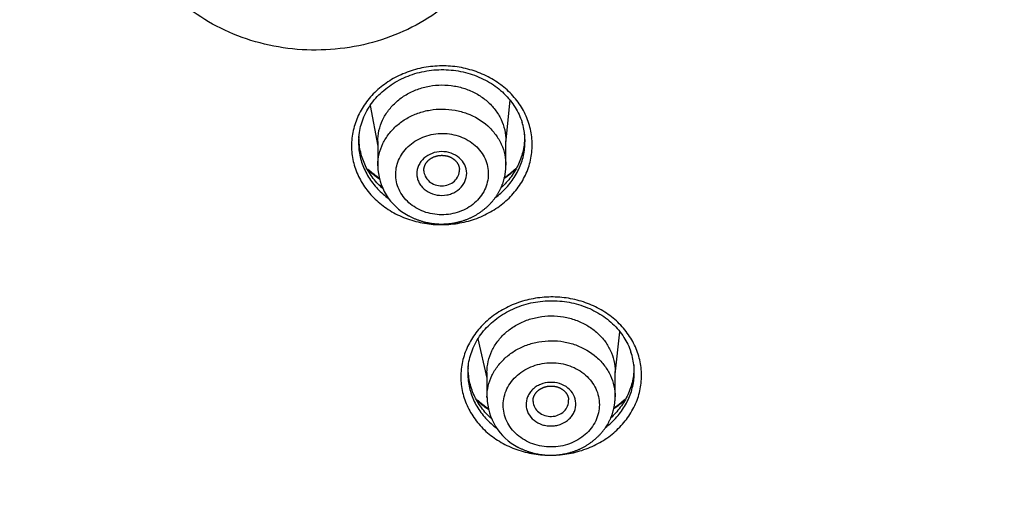
# Model space of a CAD drawing. Units: millimetres. Extents: x -18 to 873, y -18 to 2071.
# Drawn here: x 158 to 185, y 1502 to 1515 of the extents above; entities that cross this region are included whole.
import ezdxf

# ---------------------------------------------------------------- set-up
doc = ezdxf.new("R2010")
doc.units = ezdxf.units.MM
doc.layers.add('Default', color=7, linetype='Continuous')
doc.layers.add('DV1_Default', color=7, linetype='Continuous')

# ---------------------------------------------------------------- blocks, each defined once
blk = doc.blocks.new('SE')
at = {"layer": 'DV1_Default', "color": 7}
for p, q in [((171.183, 1511.793), (171.299, 1513.005)), ((167.371, 1512.854), (167.583, 1511.712)), ((167.583, 1511.84), (167.583, 1511.161)), ((171.183, 1511.175), (171.183, 1511.859)), ((174.252, 1505.307), (174.384, 1506.504)), ((170.397, 1506.302), (170.652, 1505.202)), ((170.652, 1505.36), (170.652, 1504.658)), ((174.252, 1504.676), (174.252, 1505.383))]:
    blk.add_line(p, q, dxfattribs=at)
for centre, radius, start, end in [((169.953, 1511.847), 1.767, 5.0245, 17.6106), ((169.374, 1513.361), 3.087, 227.9196, 235.8565), ((169.189, 1511.186), 1.606, 180.8896, 242.2048), ((169.374, 1513.361), 3.087, 304.6416, 312.4897), ((173.028, 1505.367), 1.762, 5.0635, 18.6692), ((172.442, 1506.894), 3.093, 228.0129, 235.803), ((172.247, 1504.685), 1.595, 180.9811, 242.9187), ((172.442, 1506.894), 3.093, 304.7286, 312.4775)]:
    blk.add_arc(centre, radius, start, end, dxfattribs=at)
for points, knots in [([(154.704, 1488.709), (155.723, 1488.709), (156.743, 1488.732), (158.774, 1488.821), (159.784, 1488.888), (162.8, 1489.155), (166.781, 1489.683), (170.684, 1490.553), (173.58, 1491.335), (174.541, 1491.618), (176.452, 1492.227), (177.405, 1492.554), (180.22, 1493.593), (182.045, 1494.363), (185.594, 1496.053), (187.318, 1496.973), (190.665, 1498.963), (192.288, 1500.033), (194.645, 1501.754), (195.419, 1502.348), (196.923, 1503.562), (197.656, 1504.183), (199.797, 1506.09), (201.148, 1507.417), (203.699, 1510.184), (204.9, 1511.623), (206.586, 1513.867), (207.129, 1514.629), (207.914, 1515.794), (208.171, 1516.186), (208.673, 1516.975), (208.918, 1517.371), (210.115, 1519.363), (210.977, 1520.987), (212.519, 1524.297), (213.199, 1525.982), (214.372, 1529.414), (214.867, 1531.16), (215.367, 1533.383), (215.461, 1533.829), (215.636, 1534.723), (215.717, 1535.17), (215.942, 1536.513), (216.067, 1537.411), (216.368, 1540.11), (216.469, 1541.918), (216.47, 1545.551), (216.37, 1547.362), (216.069, 1550.07), (215.943, 1550.972), (215.644, 1552.761), (215.47, 1553.648), (214.876, 1556.293), (214.386, 1558.031), (213.217, 1561.457), (212.539, 1563.146), (211.379, 1565.641), (210.968, 1566.466), (210.316, 1567.694), (210.092, 1568.102), (209.634, 1568.912), (209.4, 1569.314), (208.204, 1571.305), (207.166, 1572.845), (204.93, 1575.824), (203.733, 1577.262), (201.179, 1580.036), (199.823, 1581.372), (198.024, 1582.975), (197.659, 1583.293), (196.922, 1583.917), (196.551, 1584.225), (195.425, 1585.134), (194.659, 1585.722), (192.322, 1587.43), (190.707, 1588.497), (187.365, 1590.488), (185.639, 1591.412), (182.963, 1592.688), (182.057, 1593.095), (180.215, 1593.871), (179.286, 1594.239), (176.48, 1595.274), (174.583, 1595.879), (170.736, 1596.921), (168.787, 1597.358), (165.823, 1597.886), (164.829, 1598.041), (162.826, 1598.307), (161.818, 1598.419), (158.775, 1598.688), (156.742, 1598.777), (154.704, 1598.777)], [0, 0, 0, 0, 0.015625, 0.015625, 0.03125, 0.03125, 0.0625, 0.09375, 0.09375, 0.109375, 0.109375, 0.125, 0.125, 0.15625, 0.15625, 0.1875, 0.1875, 0.21875, 0.21875, 0.234375, 0.234375, 0.25, 0.25, 0.28125, 0.28125, 0.3125, 0.3125, 0.328125, 0.328125, 0.335938, 0.335938, 0.34375, 0.34375, 0.375, 0.375, 0.40625, 0.40625, 0.4375, 0.4375, 0.445313, 0.445313, 0.453125, 0.453125, 0.46875, 0.46875, 0.5, 0.5, 0.53125, 0.53125, 0.546875, 0.546875, 0.5625, 0.5625, 0.59375, 0.59375, 0.625, 0.625, 0.640625, 0.640625, 0.648438, 0.648438, 0.65625, 0.65625, 0.6875, 0.6875, 0.71875, 0.71875, 0.75, 0.75, 0.757813, 0.757813, 0.765625, 0.765625, 0.78125, 0.78125, 0.8125, 0.8125, 0.84375, 0.84375, 0.859375, 0.859375, 0.875, 0.875, 0.90625, 0.90625, 0.9375, 0.9375, 0.953125, 0.953125, 0.96875, 0.96875, 1, 1, 1, 1]), ([(154.704, 1486.869), (155.83, 1486.87), (157.722, 1486.912), (160.93, 1487.111), (163.984, 1487.444), (167.097, 1487.911), (170.139, 1488.51), (173.167, 1489.239), (176.14, 1490.098), (179.071, 1491.084), (181.941, 1492.195), (184.749, 1493.427), (187.485, 1494.779), (190.146, 1496.247), (192.725, 1497.827), (195.215, 1499.518), (197.611, 1501.313), (199.907, 1503.21), (202.098, 1505.203), (204.177, 1507.287), (206.141, 1509.458), (207.985, 1511.712), (209.706, 1514.042), (211.299, 1516.446), (212.76, 1518.912), (214.085, 1521.441), (215.271, 1524.018), (216.317, 1526.654), (217.218, 1529.312), (217.977, 1532.043), (218.583, 1534.735), (219.046, 1537.561), (219.239, 1539.233), (219.324, 1540.224)], [0, 0, 0, 0, 0.031719, 0.06401, 0.096343, 0.128644, 0.160948, 0.193271, 0.225564, 0.2579, 0.290222, 0.322523, 0.354834, 0.387116, 0.419453, 0.451755, 0.484072, 0.516402, 0.548699, 0.581006, 0.613293, 0.645593, 0.677921, 0.710211, 0.742544, 0.77483, 0.807116, 0.839419, 0.871693, 0.90402, 0.936313, 0.968621, 1, 1, 1, 1]), ([(171.289, 1519.242), (171.29, 1519.2), (171.289, 1519.11), (171.283, 1518.976), (171.273, 1518.842), (171.259, 1518.708), (171.24, 1518.574), (171.218, 1518.441), (171.168, 1518.198), (171.071, 1517.848), (170.892, 1517.403), (170.665, 1516.974), (170.3, 1516.432), (169.733, 1515.817), (168.904, 1515.211), (167.956, 1514.759), (166.927, 1514.478), (165.857, 1514.38), (164.787, 1514.467), (163.759, 1514.737), (162.812, 1515.18), (161.982, 1515.776), (161.414, 1516.384), (161.048, 1516.921), (160.82, 1517.346), (160.639, 1517.788), (160.531, 1518.169), (160.47, 1518.477), (160.437, 1518.71), (160.417, 1518.944), (160.414, 1519.1), (160.414, 1519.175)], [0, 0, 0, 0, 0.008951, 0.017886, 0.026811, 0.035735, 0.044664, 0.053605, 0.062566, 0.093832, 0.125136, 0.156414, 0.187729, 0.25026, 0.312801, 0.375346, 0.43789, 0.500425, 0.56294, 0.625426, 0.687878, 0.750303, 0.812716, 0.843935, 0.875204, 0.906426, 0.937676, 0.953298, 0.968867, 0.984422, 1, 1, 1, 1]), ([(171.727, 1512.609), (171.791, 1512.474), (171.84, 1512.332), (171.906, 1512.047), (171.922, 1511.903), (171.923, 1511.611), (171.907, 1511.464), (171.843, 1511.178), (171.796, 1511.039), (171.669, 1510.767), (171.59, 1510.637), (171.453, 1510.455), (171.404, 1510.396), (171.299, 1510.282), (171.243, 1510.227), (171.066, 1510.071), (170.939, 1509.978), (170.664, 1509.814), (170.515, 1509.743), (170.209, 1509.629), (170.051, 1509.586), (169.806, 1509.541), (169.723, 1509.529), (169.557, 1509.514), (169.475, 1509.51), (169.227, 1509.508), (169.061, 1509.52), (168.732, 1509.575), (168.574, 1509.616), (168.268, 1509.725), (168.119, 1509.793), (167.842, 1509.953), (167.714, 1510.044), (167.479, 1510.248), (167.371, 1510.362), (167.186, 1510.602), (167.108, 1510.73), (166.978, 1511.001), (166.93, 1511.141), (166.864, 1511.428), (166.847, 1511.574), (166.846, 1511.864), (166.862, 1512.01), (166.926, 1512.298), (166.974, 1512.438), (167.1, 1512.707), (167.179, 1512.838), (167.363, 1513.082), (167.467, 1513.195), (167.702, 1513.403), (167.832, 1513.498), (168.106, 1513.662), (168.252, 1513.731), (168.561, 1513.846), (168.72, 1513.89), (168.963, 1513.934), (169.045, 1513.946), (169.21, 1513.961), (169.294, 1513.966), (169.544, 1513.968), (169.708, 1513.955), (170.033, 1513.901), (170.195, 1513.859), (170.502, 1513.75), (170.648, 1513.683), (170.856, 1513.563), (170.924, 1513.52), (171.053, 1513.428), (171.114, 1513.38), (171.29, 1513.227), (171.396, 1513.116), (171.583, 1512.873), (171.662, 1512.745), (171.727, 1512.609)], [0, 0, 0, 0, 0.03125, 0.03125, 0.0625, 0.0625, 0.09375, 0.09375, 0.125, 0.125, 0.15625, 0.15625, 0.171875, 0.171875, 0.1875, 0.1875, 0.21875, 0.21875, 0.25, 0.25, 0.28125, 0.28125, 0.296875, 0.296875, 0.3125, 0.3125, 0.34375, 0.34375, 0.375, 0.375, 0.40625, 0.40625, 0.4375, 0.4375, 0.46875, 0.46875, 0.5, 0.5, 0.53125, 0.53125, 0.5625, 0.5625, 0.59375, 0.59375, 0.625, 0.625, 0.65625, 0.65625, 0.6875, 0.6875, 0.71875, 0.71875, 0.75, 0.75, 0.78125, 0.78125, 0.796875, 0.796875, 0.8125, 0.8125, 0.84375, 0.84375, 0.875, 0.875, 0.90625, 0.90625, 0.921875, 0.921875, 0.9375, 0.9375, 0.96875, 0.96875, 1, 1, 1, 1]), ([(167.052, 1511.974), (167.066, 1512.141), (167.132, 1512.424), (167.355, 1512.873), (167.691, 1513.248), (168.121, 1513.557), (168.619, 1513.765), (169.16, 1513.871), (169.713, 1513.861), (170.247, 1513.744), (170.735, 1513.516), (171.145, 1513.207), (171.461, 1512.806), (171.586, 1512.541), (171.637, 1512.381)], [0, 0, 0, 0, 0.081323, 0.165902, 0.249833, 0.333552, 0.417271, 0.500627, 0.5841, 0.667706, 0.751302, 0.834962, 0.919138, 1, 1, 1, 1]), ([(167.583, 1511.84), (167.583, 1511.84), (167.583, 1511.841), (167.583, 1511.945), (167.595, 1512.048), (167.641, 1512.25), (167.676, 1512.351), (167.766, 1512.543), (167.821, 1512.634), (167.952, 1512.806), (168.028, 1512.888), (168.194, 1513.034), (168.285, 1513.1), (168.482, 1513.217), (168.587, 1513.266), (168.804, 1513.346), (168.917, 1513.377), (169.149, 1513.419), (169.266, 1513.429), (169.501, 1513.431), (169.621, 1513.421), (169.851, 1513.382), (169.963, 1513.352), (170.181, 1513.274), (170.287, 1513.225), (170.481, 1513.112), (170.573, 1513.047), (170.74, 1512.9), (170.815, 1512.82), (170.945, 1512.65), (171.001, 1512.558), (171.092, 1512.367), (171.126, 1512.268), (171.171, 1512.066), (171.183, 1511.962), (171.183, 1511.859)], [0, 0, 0, 0, 0.000265, 0.000265, 0.062756, 0.062756, 0.125246, 0.125246, 0.187737, 0.187737, 0.250227, 0.250227, 0.312718, 0.312718, 0.375208, 0.375208, 0.437699, 0.437699, 0.50019, 0.50019, 0.56268, 0.56268, 0.625171, 0.625171, 0.687661, 0.687661, 0.750152, 0.750152, 0.812642, 0.812642, 0.875133, 0.875133, 0.937623, 0.937623, 1, 1, 1, 1]), ([(167.583, 1511.161), (167.583, 1511.167), (167.583, 1511.173), (167.585, 1511.284), (167.598, 1511.387), (167.646, 1511.59), (167.682, 1511.69), (167.775, 1511.882), (167.831, 1511.973), (167.964, 1512.144), (168.041, 1512.225), (168.209, 1512.371), (168.301, 1512.436), (168.499, 1512.551), (168.604, 1512.599), (168.822, 1512.677), (168.936, 1512.707), (169.168, 1512.746), (169.285, 1512.755), (169.52, 1512.754), (169.639, 1512.743), (169.869, 1512.701), (169.981, 1512.671), (170.306, 1512.55), (170.507, 1512.429), (170.753, 1512.208), (170.827, 1512.127), (170.956, 1511.953), (171.01, 1511.86), (171.098, 1511.669), (171.131, 1511.568), (171.173, 1511.369), (171.183, 1511.273), (171.183, 1511.175)], [0, 0, 0, 0, 0.003695, 0.003695, 0.06619, 0.06619, 0.128685, 0.128685, 0.19118, 0.19118, 0.253675, 0.253675, 0.31617, 0.31617, 0.378665, 0.378665, 0.44116, 0.44116, 0.503655, 0.503655, 0.566149, 0.566149, 0.628644, 0.628644, 0.753634, 0.753634, 0.816129, 0.816129, 0.878624, 0.878624, 0.941119, 0.941119, 1, 1, 1, 1]), ([(167.048, 1511.935), (167.046, 1511.894), (167.044, 1511.853), (167.045, 1511.679), (167.06, 1511.544), (167.121, 1511.28), (167.166, 1511.152), (167.285, 1510.903), (167.357, 1510.785), (167.528, 1510.564), (167.626, 1510.46), (167.785, 1510.323), (167.837, 1510.282), (167.891, 1510.243)], [0, 0, 0, 0, 0.063999, 0.063999, 0.273815, 0.273815, 0.483631, 0.483631, 0.693447, 0.693447, 0.903262, 0.903262, 1, 1, 1, 1]), ([(167.723, 1510.525), (167.678, 1510.565), (167.636, 1510.606), (167.498, 1510.75), (167.411, 1510.862), (167.265, 1511.097), (167.206, 1511.219), (167.116, 1511.473), (167.084, 1511.606), (167.057, 1511.834), (167.053, 1511.93), (167.057, 1512.026)], [0, 0, 0, 0, 0.101181, 0.101181, 0.342857, 0.342857, 0.584534, 0.584534, 0.82621, 0.82621, 1, 1, 1, 1]), ([(168.459, 1510.125), (168.579, 1510.018), (168.723, 1509.933), (168.957, 1509.846), (169.038, 1509.824), (169.206, 1509.794), (169.29, 1509.787), (169.46, 1509.786), (169.546, 1509.793), (169.713, 1509.821), (169.794, 1509.843), (169.952, 1509.899), (170.029, 1509.935), (170.171, 1510.017), (170.237, 1510.064), (170.36, 1510.17), (170.414, 1510.227), (170.51, 1510.351), (170.552, 1510.417), (170.619, 1510.555), (170.644, 1510.626), (170.679, 1510.772), (170.688, 1510.848), (170.69, 1510.997), (170.683, 1511.071), (170.652, 1511.218), (170.628, 1511.291), (170.533, 1511.497), (170.438, 1511.625), (170.201, 1511.837), (170.056, 1511.924), (169.821, 1512.01), (169.74, 1512.032), (169.574, 1512.062), (169.488, 1512.07), (169.318, 1512.071), (169.234, 1512.064), (169.066, 1512.035), (168.983, 1512.014), (168.826, 1511.957), (168.75, 1511.922), (168.607, 1511.84), (168.541, 1511.793), (168.419, 1511.688), (168.364, 1511.629), (168.268, 1511.506), (168.227, 1511.44), (168.16, 1511.302), (168.134, 1511.23), (168.099, 1511.084), (168.09, 1511.01), (168.088, 1510.859), (168.095, 1510.785), (168.126, 1510.639), (168.15, 1510.566), (168.213, 1510.428), (168.252, 1510.362), (168.345, 1510.238), (168.399, 1510.179), (168.459, 1510.125)], [0, 0, 0, 0, 0.0625, 0.0625, 0.09375, 0.09375, 0.125, 0.125, 0.15625, 0.15625, 0.1875, 0.1875, 0.21875, 0.21875, 0.25, 0.25, 0.28125, 0.28125, 0.3125, 0.3125, 0.34375, 0.34375, 0.375, 0.375, 0.40625, 0.40625, 0.4375, 0.4375, 0.5, 0.5, 0.5625, 0.5625, 0.59375, 0.59375, 0.625, 0.625, 0.65625, 0.65625, 0.6875, 0.6875, 0.71875, 0.71875, 0.75, 0.75, 0.78125, 0.78125, 0.8125, 0.8125, 0.84375, 0.84375, 0.875, 0.875, 0.90625, 0.90625, 0.9375, 0.9375, 0.96875, 0.96875, 1, 1, 1, 1]), ([(170.886, 1510.269), (170.939, 1510.309), (170.99, 1510.35), (171.148, 1510.49), (171.245, 1510.595), (171.414, 1510.819), (171.486, 1510.938), (171.603, 1511.188), (171.647, 1511.317), (171.706, 1511.579), (171.72, 1511.715), (171.72, 1511.887), (171.719, 1511.925), (171.716, 1511.962)], [0, 0, 0, 0, 0.095744, 0.095744, 0.306873, 0.306873, 0.518001, 0.518001, 0.72913, 0.72913, 0.940258, 0.940258, 1, 1, 1, 1]), ([(171.708, 1512.054), (171.712, 1511.967), (171.709, 1511.881), (171.686, 1511.662), (171.657, 1511.528), (171.571, 1511.271), (171.514, 1511.148), (171.373, 1510.91), (171.288, 1510.796), (171.147, 1510.642), (171.099, 1510.595), (171.048, 1510.549)], [0, 0, 0, 0, 0.156888, 0.156888, 0.399357, 0.399357, 0.641826, 0.641826, 0.884295, 0.884295, 1, 1, 1, 1]), ([(168.997, 1510.429), (168.919, 1510.473), (168.853, 1510.53), (168.776, 1510.63), (168.754, 1510.665), (168.718, 1510.739), (168.705, 1510.777), (168.677, 1510.896), (168.676, 1510.977), (168.702, 1511.096), (168.715, 1511.135), (168.749, 1511.209), (168.771, 1511.246), (168.846, 1511.347), (168.912, 1511.406), (169.063, 1511.497), (169.149, 1511.529), (169.328, 1511.563), (169.422, 1511.564), (169.601, 1511.535), (169.689, 1511.504), (169.842, 1511.417), (169.909, 1511.359), (170.011, 1511.228), (170.048, 1511.152), (170.085, 1510.995), (170.086, 1510.913), (170.06, 1510.794), (170.047, 1510.755), (170.013, 1510.681), (169.992, 1510.645), (169.916, 1510.543), (169.851, 1510.485), (169.737, 1510.416), (169.697, 1510.396), (169.613, 1510.365), (169.568, 1510.352), (169.434, 1510.327), (169.34, 1510.326), (169.161, 1510.355), (169.074, 1510.385), (168.997, 1510.429)], [0, 0, 0, 0, 0.0625, 0.0625, 0.09375, 0.09375, 0.125, 0.125, 0.1875, 0.1875, 0.21875, 0.21875, 0.25, 0.25, 0.3125, 0.3125, 0.375, 0.375, 0.4375, 0.4375, 0.5, 0.5, 0.5625, 0.5625, 0.625, 0.625, 0.6875, 0.6875, 0.71875, 0.71875, 0.75, 0.75, 0.8125, 0.8125, 0.84375, 0.84375, 0.875, 0.875, 0.9375, 0.9375, 1, 1, 1, 1]), ([(168.879, 1511.022), (168.879, 1511.028), (168.878, 1511.039), (168.879, 1511.056), (168.88, 1511.073), (168.883, 1511.091), (168.886, 1511.108), (168.89, 1511.125), (168.895, 1511.142), (168.901, 1511.159), (168.908, 1511.176), (168.915, 1511.192), (168.923, 1511.208), (168.932, 1511.223), (168.942, 1511.239), (168.952, 1511.253), (168.963, 1511.267), (168.974, 1511.281), (168.986, 1511.294), (168.999, 1511.308), (169.013, 1511.321), (169.028, 1511.333), (169.043, 1511.345), (169.058, 1511.356), (169.075, 1511.367), (169.091, 1511.377), (169.108, 1511.387), (169.126, 1511.396), (169.144, 1511.405), (169.163, 1511.413), (169.182, 1511.42), (169.201, 1511.427), (169.221, 1511.433), (169.241, 1511.438), (169.261, 1511.443), (169.281, 1511.447), (169.302, 1511.45), (169.322, 1511.452), (169.343, 1511.454), (169.364, 1511.455), (169.385, 1511.456), (169.406, 1511.455), (169.427, 1511.454), (169.447, 1511.452), (169.468, 1511.449), (169.488, 1511.446), (169.509, 1511.442), (169.529, 1511.437), (169.548, 1511.432), (169.568, 1511.426), (169.587, 1511.419), (169.605, 1511.412), (169.624, 1511.404), (169.642, 1511.395), (169.659, 1511.386), (169.676, 1511.376), (169.692, 1511.365), (169.708, 1511.354), (169.723, 1511.343), (169.738, 1511.331), (169.752, 1511.319), (169.765, 1511.306), (169.778, 1511.292), (169.79, 1511.279), (169.802, 1511.264), (169.812, 1511.25), (169.822, 1511.235), (169.831, 1511.22), (169.84, 1511.204), (169.847, 1511.188), (169.854, 1511.172), (169.86, 1511.156), (169.865, 1511.139), (169.87, 1511.122), (169.873, 1511.105), (169.876, 1511.088), (169.878, 1511.073), (169.878, 1511.064), (169.878, 1511.06)], [0, 0, 0, 0, 0.013167, 0.027275, 0.041395, 0.055571, 0.069771, 0.08396, 0.098094, 0.112139, 0.126059, 0.139879, 0.153242, 0.166633, 0.180175, 0.193739, 0.205669, 0.218103, 0.231403, 0.244595, 0.257726, 0.270801, 0.283602, 0.296574, 0.309618, 0.322656, 0.33529, 0.348298, 0.36123, 0.374141, 0.387065, 0.399928, 0.41279, 0.425626, 0.438446, 0.451258, 0.464071, 0.476891, 0.489725, 0.502579, 0.515438, 0.528238, 0.541046, 0.553872, 0.566712, 0.579561, 0.592416, 0.605273, 0.618128, 0.630978, 0.643817, 0.656648, 0.669519, 0.682418, 0.695343, 0.708291, 0.721261, 0.73425, 0.747258, 0.760285, 0.773349, 0.786469, 0.799598, 0.812781, 0.826031, 0.839361, 0.852785, 0.866316, 0.879966, 0.893722, 0.907368, 0.921003, 0.934824, 0.948849, 0.96237, 0.976642, 0.990937, 1, 1, 1, 1]), ([(168.44, 1509.765), (168.448, 1509.761), (168.465, 1509.751), (168.496, 1509.735), (168.532, 1509.717), (168.568, 1509.7), (168.604, 1509.684), (168.641, 1509.669), (168.678, 1509.654), (168.715, 1509.64), (168.753, 1509.627), (168.791, 1509.615), (168.83, 1509.603), (168.869, 1509.592), (168.908, 1509.582), (168.947, 1509.573), (168.987, 1509.565), (169.027, 1509.557), (169.067, 1509.55), (169.107, 1509.544), (169.147, 1509.539), (169.187, 1509.535), (169.228, 1509.532), (169.268, 1509.529), (169.309, 1509.527), (169.349, 1509.526), (169.39, 1509.526), (169.431, 1509.527), (169.471, 1509.528), (169.512, 1509.531), (169.552, 1509.534), (169.593, 1509.538), (169.633, 1509.543), (169.674, 1509.549), (169.714, 1509.555), (169.754, 1509.563), (169.793, 1509.571), (169.833, 1509.58), (169.872, 1509.589), (169.911, 1509.6), (169.95, 1509.611), (169.988, 1509.624), (170.026, 1509.637), (170.064, 1509.65), (170.102, 1509.665), (170.139, 1509.68), (170.176, 1509.696), (170.212, 1509.713), (170.248, 1509.731), (170.283, 1509.749), (170.318, 1509.768), (170.353, 1509.788), (170.387, 1509.808), (170.421, 1509.829), (170.454, 1509.851), (170.486, 1509.874), (170.518, 1509.897), (170.549, 1509.921), (170.58, 1509.945), (170.61, 1509.971), (170.64, 1509.996), (170.669, 1510.023), (170.697, 1510.049), (170.724, 1510.077), (170.751, 1510.105), (170.777, 1510.133), (170.802, 1510.162), (170.827, 1510.192), (170.851, 1510.222), (170.874, 1510.252), (170.896, 1510.283), (170.918, 1510.315), (170.939, 1510.347), (170.959, 1510.379), (170.978, 1510.411), (170.996, 1510.445), (171.014, 1510.478), (171.031, 1510.512), (171.047, 1510.546), (171.062, 1510.58), (171.076, 1510.615), (171.089, 1510.649), (171.102, 1510.685), (171.113, 1510.72), (171.124, 1510.756), (171.134, 1510.791), (171.143, 1510.827), (171.151, 1510.864), (171.158, 1510.9), (171.164, 1510.936), (171.17, 1510.973), (171.174, 1511.009), (171.178, 1511.046), (171.18, 1511.083), (171.182, 1511.12), (171.183, 1511.151), (171.183, 1511.168), (171.183, 1511.175)], [0, 0, 0, 0, 0.00646, 0.01713, 0.027788, 0.038443, 0.0491, 0.059764, 0.070441, 0.081136, 0.091861, 0.102526, 0.113235, 0.123976, 0.134739, 0.145514, 0.156286, 0.167045, 0.177781, 0.188433, 0.19916, 0.2099, 0.220631, 0.231358, 0.242086, 0.252819, 0.263563, 0.274345, 0.285141, 0.295831, 0.306568, 0.317338, 0.328128, 0.338922, 0.349704, 0.36046, 0.371103, 0.381765, 0.392533, 0.403284, 0.414024, 0.424758, 0.435492, 0.44623, 0.456993, 0.467778, 0.478465, 0.489166, 0.499878, 0.510597, 0.521316, 0.53203, 0.542735, 0.553423, 0.564083, 0.574765, 0.585453, 0.596145, 0.606836, 0.617521, 0.628197, 0.638845, 0.649386, 0.660033, 0.670649, 0.68124, 0.691811, 0.702367, 0.712916, 0.723462, 0.734067, 0.744638, 0.75509, 0.765588, 0.776118, 0.786667, 0.797216, 0.807748, 0.818249, 0.828632, 0.838896, 0.849363, 0.859803, 0.870223, 0.880629, 0.891026, 0.901421, 0.911818, 0.922277, 0.932638, 0.942962, 0.95332, 0.963702, 0.974097, 0.984491, 0.994871, 1, 1, 1, 1]), ([(169.104, 1510.671), (169.215, 1510.607), (169.353, 1510.585), (169.544, 1510.621), (169.606, 1510.644), (169.714, 1510.709), (169.761, 1510.751), (169.833, 1510.849), (169.858, 1510.903), (169.877, 1510.993), (169.88, 1511.026), (169.878, 1511.06)], [0, 0, 0, 0, 0.358612, 0.358612, 0.537917, 0.537917, 0.717223, 0.717223, 0.896529, 0.896529, 1, 1, 1, 1]), ([(171.468, 1511.072), (171.415, 1511.022), (171.359, 1510.973), (171.248, 1510.884), (171.193, 1510.844), (171.137, 1510.805)], [0, 0, 0, 0, 0.519894, 0.519894, 1, 1, 1, 1]), ([(168.879, 1511.022), (168.88, 1510.998), (168.883, 1510.973), (168.916, 1510.836), (168.994, 1510.734), (169.104, 1510.671)], [0, 0, 0, 0, 0.173335, 0.173335, 1, 1, 1, 1]), ([(174.797, 1506.129), (174.861, 1505.994), (174.91, 1505.853), (174.976, 1505.569), (174.993, 1505.425), (174.993, 1505.207), (174.99, 1505.133), (174.974, 1504.988), (174.962, 1504.916), (174.914, 1504.703), (174.867, 1504.564), (174.739, 1504.291), (174.661, 1504.163), (174.524, 1503.981), (174.475, 1503.922), (174.37, 1503.809), (174.314, 1503.753), (174.138, 1503.597), (174.01, 1503.504), (173.735, 1503.34), (173.586, 1503.269), (173.281, 1503.156), (173.123, 1503.112), (172.795, 1503.052), (172.629, 1503.036), (172.298, 1503.033), (172.132, 1503.046), (171.804, 1503.1), (171.646, 1503.14), (171.339, 1503.248), (171.19, 1503.317), (170.914, 1503.475), (170.785, 1503.566), (170.609, 1503.718), (170.552, 1503.772), (170.446, 1503.884), (170.396, 1503.942), (170.258, 1504.121), (170.179, 1504.248), (170.049, 1504.518), (170, 1504.657), (169.934, 1504.944), (169.918, 1505.089), (169.917, 1505.378), (169.932, 1505.524), (169.997, 1505.811), (170.044, 1505.95), (170.17, 1506.219), (170.249, 1506.35), (170.432, 1506.593), (170.537, 1506.706), (170.713, 1506.862), (170.775, 1506.912), (170.903, 1507.006), (170.97, 1507.05), (171.175, 1507.172), (171.321, 1507.242), (171.63, 1507.357), (171.789, 1507.401), (172.113, 1507.46), (172.281, 1507.477), (172.613, 1507.48), (172.777, 1507.467), (173.103, 1507.414), (173.265, 1507.372), (173.571, 1507.264), (173.717, 1507.198), (173.995, 1507.038), (174.125, 1506.947), (174.359, 1506.745), (174.466, 1506.633), (174.653, 1506.391), (174.732, 1506.264), (174.797, 1506.129)], [0, 0, 0, 0, 0.03125, 0.03125, 0.0625, 0.0625, 0.078125, 0.078125, 0.09375, 0.09375, 0.125, 0.125, 0.15625, 0.15625, 0.171875, 0.171875, 0.1875, 0.1875, 0.21875, 0.21875, 0.25, 0.25, 0.28125, 0.28125, 0.3125, 0.3125, 0.34375, 0.34375, 0.375, 0.375, 0.40625, 0.40625, 0.4375, 0.4375, 0.453125, 0.453125, 0.46875, 0.46875, 0.5, 0.5, 0.53125, 0.53125, 0.5625, 0.5625, 0.59375, 0.59375, 0.625, 0.625, 0.65625, 0.65625, 0.6875, 0.6875, 0.703125, 0.703125, 0.71875, 0.71875, 0.75, 0.75, 0.78125, 0.78125, 0.8125, 0.8125, 0.84375, 0.84375, 0.875, 0.875, 0.90625, 0.90625, 0.9375, 0.9375, 0.96875, 0.96875, 1, 1, 1, 1]), ([(170.122, 1505.489), (170.136, 1505.658), (170.202, 1505.94), (170.427, 1506.388), (170.76, 1506.759), (171.186, 1507.066), (171.68, 1507.274), (172.216, 1507.382), (172.765, 1507.376), (173.296, 1507.265), (173.783, 1507.044), (174.195, 1506.743), (174.515, 1506.35), (174.644, 1506.09), (174.697, 1505.932)], [0, 0, 0, 0, 0.082886, 0.167313, 0.251096, 0.334625, 0.418201, 0.501374, 0.584681, 0.668114, 0.75157, 0.835054, 0.919079, 1, 1, 1, 1]), ([(170.652, 1505.36), (170.652, 1505.36), (170.652, 1505.361), (170.652, 1505.465), (170.664, 1505.567), (170.71, 1505.769), (170.744, 1505.869), (170.835, 1506.06), (170.89, 1506.151), (171.021, 1506.324), (171.097, 1506.405), (171.263, 1506.551), (171.354, 1506.617), (171.551, 1506.734), (171.656, 1506.783), (171.872, 1506.863), (171.986, 1506.894), (172.218, 1506.936), (172.335, 1506.946), (172.57, 1506.948), (172.689, 1506.938), (172.92, 1506.899), (173.032, 1506.87), (173.25, 1506.793), (173.355, 1506.744), (173.55, 1506.631), (173.641, 1506.566), (173.809, 1506.42), (173.884, 1506.341), (174.014, 1506.171), (174.07, 1506.079), (174.16, 1505.889), (174.194, 1505.791), (174.24, 1505.59), (174.252, 1505.486), (174.252, 1505.383)], [0, 0, 0, 0, 0.000239, 0.000239, 0.062729, 0.062729, 0.12522, 0.12522, 0.18771, 0.18771, 0.250201, 0.250201, 0.312692, 0.312692, 0.375182, 0.375182, 0.437673, 0.437673, 0.500163, 0.500163, 0.562654, 0.562654, 0.625145, 0.625145, 0.687635, 0.687635, 0.750126, 0.750126, 0.812616, 0.812616, 0.875107, 0.875107, 0.937597, 0.937597, 1, 1, 1, 1]), ([(170.652, 1504.658), (170.652, 1504.66), (170.652, 1504.662), (170.652, 1504.769), (170.665, 1504.872), (170.711, 1505.074), (170.746, 1505.174), (170.837, 1505.366), (170.893, 1505.457), (171.024, 1505.629), (171.1, 1505.711), (171.267, 1505.857), (171.358, 1505.923), (171.555, 1506.039), (171.66, 1506.088), (171.877, 1506.168), (171.991, 1506.198), (172.223, 1506.239), (172.34, 1506.25), (172.575, 1506.25), (172.694, 1506.24), (172.924, 1506.2), (173.036, 1506.17), (173.363, 1506.052), (173.565, 1505.933), (173.813, 1505.715), (173.887, 1505.635), (174.018, 1505.462), (174.073, 1505.371), (174.162, 1505.18), (174.196, 1505.08), (174.241, 1504.878), (174.252, 1504.778), (174.252, 1504.676)], [0, 0, 0, 0, 0.001254, 0.001254, 0.063743, 0.063743, 0.126233, 0.126233, 0.188723, 0.188723, 0.251213, 0.251213, 0.313702, 0.313702, 0.376192, 0.376192, 0.438682, 0.438682, 0.501172, 0.501172, 0.563661, 0.563661, 0.626151, 0.626151, 0.75113, 0.75113, 0.81362, 0.81362, 0.87611, 0.87611, 0.9386, 0.9386, 1, 1, 1, 1]), ([(170.776, 1504.063), (170.737, 1504.098), (170.7, 1504.133), (170.568, 1504.272), (170.481, 1504.383), (170.335, 1504.616), (170.276, 1504.738), (170.186, 1504.992), (170.154, 1505.124), (170.127, 1505.351), (170.123, 1505.446), (170.127, 1505.542)], [0, 0, 0, 0, 0.089357, 0.089357, 0.334304, 0.334304, 0.57925, 0.57925, 0.824197, 0.824197, 1, 1, 1, 1]), ([(171.5, 1503.61), (171.626, 1503.5), (171.776, 1503.413), (172.02, 1503.325), (172.105, 1503.303), (172.279, 1503.274), (172.366, 1503.266), (172.542, 1503.267), (172.632, 1503.275), (172.805, 1503.306), (172.889, 1503.329), (173.053, 1503.389), (173.132, 1503.426), (173.279, 1503.512), (173.347, 1503.561), (173.474, 1503.672), (173.53, 1503.732), (173.628, 1503.861), (173.671, 1503.93), (173.739, 1504.073), (173.764, 1504.147), (173.799, 1504.299), (173.809, 1504.377), (173.809, 1504.531), (173.801, 1504.608), (173.767, 1504.76), (173.741, 1504.835), (173.641, 1505.048), (173.541, 1505.179), (173.293, 1505.396), (173.142, 1505.485), (172.897, 1505.573), (172.813, 1505.595), (172.64, 1505.624), (172.55, 1505.632), (172.374, 1505.631), (172.287, 1505.623), (172.112, 1505.592), (172.027, 1505.569), (171.864, 1505.51), (171.785, 1505.473), (171.637, 1505.386), (171.569, 1505.337), (171.444, 1505.227), (171.387, 1505.166), (171.288, 1505.037), (171.247, 1504.969), (171.178, 1504.826), (171.152, 1504.751), (171.117, 1504.6), (171.108, 1504.523), (171.108, 1504.367), (171.116, 1504.29), (171.15, 1504.139), (171.175, 1504.064), (171.242, 1503.921), (171.283, 1503.853), (171.381, 1503.725), (171.437, 1503.665), (171.5, 1503.61)], [0, 0, 0, 0, 0.0625, 0.0625, 0.09375, 0.09375, 0.125, 0.125, 0.15625, 0.15625, 0.1875, 0.1875, 0.21875, 0.21875, 0.25, 0.25, 0.28125, 0.28125, 0.3125, 0.3125, 0.34375, 0.34375, 0.375, 0.375, 0.40625, 0.40625, 0.4375, 0.4375, 0.5, 0.5, 0.5625, 0.5625, 0.59375, 0.59375, 0.625, 0.625, 0.65625, 0.65625, 0.6875, 0.6875, 0.71875, 0.71875, 0.75, 0.75, 0.78125, 0.78125, 0.8125, 0.8125, 0.84375, 0.84375, 0.875, 0.875, 0.90625, 0.90625, 0.9375, 0.9375, 0.96875, 0.96875, 1, 1, 1, 1]), ([(174.778, 1505.572), (174.782, 1505.487), (174.779, 1505.402), (174.757, 1505.186), (174.728, 1505.053), (174.641, 1504.796), (174.584, 1504.672), (174.443, 1504.436), (174.358, 1504.322), (174.221, 1504.172), (174.177, 1504.128), (174.131, 1504.086)], [0, 0, 0, 0, 0.156581, 0.156581, 0.401992, 0.401992, 0.647402, 0.647402, 0.892813, 0.892813, 1, 1, 1, 1]), ([(170.118, 1505.45), (170.116, 1505.409), (170.114, 1505.368), (170.115, 1505.195), (170.13, 1505.061), (170.191, 1504.798), (170.236, 1504.67), (170.355, 1504.422), (170.428, 1504.305), (170.598, 1504.086), (170.697, 1503.982), (170.845, 1503.854), (170.886, 1503.821), (170.928, 1503.79)], [0, 0, 0, 0, 0.065285, 0.065285, 0.279476, 0.279476, 0.493666, 0.493666, 0.707857, 0.707857, 0.922047, 0.922047, 1, 1, 1, 1]), ([(173.985, 1503.818), (174.028, 1503.851), (174.07, 1503.885), (174.218, 1504.016), (174.316, 1504.122), (174.484, 1504.345), (174.556, 1504.464), (174.673, 1504.714), (174.717, 1504.842), (174.776, 1505.104), (174.791, 1505.239), (174.79, 1505.41), (174.789, 1505.447), (174.786, 1505.485)], [0, 0, 0, 0, 0.080403, 0.080403, 0.295263, 0.295263, 0.510122, 0.510122, 0.724982, 0.724982, 0.939842, 0.939842, 1, 1, 1, 1]), ([(171.973, 1504.016), (171.905, 1504.071), (171.851, 1504.137), (171.794, 1504.245), (171.778, 1504.284), (171.757, 1504.361), (171.751, 1504.401), (171.746, 1504.521), (171.76, 1504.602), (171.808, 1504.716), (171.828, 1504.752), (171.876, 1504.82), (171.904, 1504.853), (171.966, 1504.912), (172, 1504.939), (172.074, 1504.986), (172.114, 1505.007), (172.239, 1505.058), (172.33, 1505.078), (172.512, 1505.085), (172.605, 1505.073), (172.777, 1505.019), (172.858, 1504.976), (172.992, 1504.868), (173.047, 1504.802), (173.123, 1504.657), (173.145, 1504.577), (173.152, 1504.418), (173.137, 1504.337), (173.09, 1504.224), (173.07, 1504.187), (173.022, 1504.118), (172.994, 1504.086), (172.901, 1503.997), (172.826, 1503.949), (172.7, 1503.897), (172.657, 1503.884), (172.568, 1503.865), (172.522, 1503.859), (172.43, 1503.855), (172.385, 1503.857), (172.294, 1503.869), (172.249, 1503.879), (172.121, 1503.919), (172.041, 1503.962), (171.973, 1504.016)], [0, 0, 0, 0, 0.0625, 0.0625, 0.09375, 0.09375, 0.125, 0.125, 0.1875, 0.1875, 0.21875, 0.21875, 0.25, 0.25, 0.28125, 0.28125, 0.3125, 0.3125, 0.375, 0.375, 0.4375, 0.4375, 0.5, 0.5, 0.5625, 0.5625, 0.625, 0.625, 0.6875, 0.6875, 0.71875, 0.71875, 0.75, 0.75, 0.8125, 0.8125, 0.84375, 0.84375, 0.875, 0.875, 0.90625, 0.90625, 0.9375, 0.9375, 1, 1, 1, 1]), ([(171.947, 1504.542), (171.946, 1504.547), (171.946, 1504.557), (171.946, 1504.574), (171.947, 1504.591), (171.949, 1504.608), (171.952, 1504.625), (171.955, 1504.642), (171.96, 1504.659), (171.965, 1504.676), (171.972, 1504.693), (171.979, 1504.709), (171.987, 1504.725), (171.996, 1504.741), (172.005, 1504.757), (172.015, 1504.772), (172.026, 1504.786), (172.038, 1504.8), (172.05, 1504.814), (172.063, 1504.828), (172.077, 1504.841), (172.091, 1504.853), (172.106, 1504.865), (172.122, 1504.877), (172.138, 1504.888), (172.154, 1504.898), (172.171, 1504.908), (172.189, 1504.918), (172.207, 1504.926), (172.226, 1504.935), (172.244, 1504.942), (172.264, 1504.949), (172.283, 1504.955), (172.303, 1504.96), (172.323, 1504.965), (172.343, 1504.969), (172.364, 1504.973), (172.385, 1504.975), (172.405, 1504.977), (172.426, 1504.979), (172.447, 1504.979), (172.468, 1504.979), (172.488, 1504.978), (172.509, 1504.976), (172.53, 1504.974), (172.55, 1504.971), (172.571, 1504.967), (172.591, 1504.962), (172.61, 1504.957), (172.63, 1504.951), (172.649, 1504.945), (172.668, 1504.938), (172.686, 1504.93), (172.704, 1504.921), (172.722, 1504.912), (172.739, 1504.903), (172.755, 1504.892), (172.771, 1504.882), (172.787, 1504.87), (172.801, 1504.859), (172.816, 1504.846), (172.829, 1504.834), (172.842, 1504.821), (172.854, 1504.807), (172.866, 1504.793), (172.877, 1504.779), (172.887, 1504.764), (172.896, 1504.749), (172.905, 1504.733), (172.913, 1504.718), (172.92, 1504.702), (172.926, 1504.685), (172.931, 1504.669), (172.936, 1504.652), (172.94, 1504.635), (172.943, 1504.618), (172.944, 1504.603), (172.945, 1504.594), (172.945, 1504.59)], [0, 0, 0, 0, 0.011573, 0.025924, 0.040231, 0.054458, 0.068569, 0.082651, 0.096448, 0.110298, 0.124176, 0.138053, 0.15189, 0.165651, 0.179305, 0.192821, 0.206161, 0.219107, 0.23228, 0.24555, 0.258842, 0.271546, 0.284664, 0.297676, 0.310639, 0.323547, 0.336563, 0.349343, 0.36224, 0.37515, 0.38805, 0.400707, 0.413571, 0.426406, 0.439264, 0.452118, 0.464943, 0.477736, 0.490514, 0.503287, 0.516061, 0.528843, 0.54164, 0.554457, 0.567303, 0.580138, 0.592895, 0.605704, 0.618533, 0.631378, 0.644236, 0.657103, 0.669977, 0.682856, 0.695738, 0.708612, 0.721531, 0.734489, 0.747488, 0.760526, 0.773603, 0.786717, 0.799871, 0.813064, 0.826312, 0.839703, 0.85305, 0.866473, 0.879983, 0.893593, 0.907314, 0.921155, 0.93512, 0.949208, 0.963282, 0.977241, 0.991339, 1, 1, 1, 1]), ([(171.521, 1503.265), (171.528, 1503.261), (171.546, 1503.252), (171.577, 1503.236), (171.612, 1503.219), (171.648, 1503.202), (171.685, 1503.186), (171.721, 1503.171), (171.759, 1503.157), (171.796, 1503.143), (171.834, 1503.131), (171.873, 1503.119), (171.911, 1503.107), (171.95, 1503.097), (171.989, 1503.087), (172.029, 1503.078), (172.069, 1503.07), (172.108, 1503.063), (172.148, 1503.057), (172.188, 1503.051), (172.228, 1503.046), (172.269, 1503.042), (172.309, 1503.039), (172.35, 1503.037), (172.39, 1503.036), (172.431, 1503.035), (172.471, 1503.035), (172.512, 1503.036), (172.553, 1503.038), (172.593, 1503.041), (172.634, 1503.044), (172.674, 1503.049), (172.715, 1503.054), (172.755, 1503.06), (172.795, 1503.066), (172.835, 1503.074), (172.874, 1503.082), (172.913, 1503.092), (172.953, 1503.102), (172.992, 1503.112), (173.03, 1503.124), (173.069, 1503.136), (173.107, 1503.15), (173.144, 1503.164), (173.182, 1503.178), (173.219, 1503.194), (173.256, 1503.21), (173.292, 1503.227), (173.327, 1503.245), (173.363, 1503.263), (173.398, 1503.282), (173.432, 1503.302), (173.466, 1503.323), (173.499, 1503.344), (173.532, 1503.366), (173.564, 1503.389), (173.596, 1503.412), (173.627, 1503.436), (173.658, 1503.46), (173.688, 1503.485), (173.717, 1503.511), (173.746, 1503.538), (173.774, 1503.564), (173.801, 1503.592), (173.827, 1503.62), (173.853, 1503.648), (173.878, 1503.677), (173.903, 1503.707), (173.926, 1503.737), (173.949, 1503.767), (173.971, 1503.798), (173.993, 1503.83), (174.013, 1503.861), (174.033, 1503.894), (174.052, 1503.926), (174.07, 1503.959), (174.088, 1503.993), (174.104, 1504.026), (174.12, 1504.06), (174.135, 1504.095), (174.149, 1504.129), (174.162, 1504.164), (174.174, 1504.199), (174.185, 1504.234), (174.196, 1504.269), (174.205, 1504.305), (174.214, 1504.341), (174.222, 1504.377), (174.229, 1504.413), (174.235, 1504.449), (174.24, 1504.486), (174.244, 1504.522), (174.247, 1504.558), (174.25, 1504.595), (174.251, 1504.632), (174.252, 1504.659), (174.252, 1504.673), (174.252, 1504.676)], [0, 0, 0, 0, 0.006369, 0.017074, 0.027766, 0.038453, 0.049143, 0.059839, 0.070548, 0.081274, 0.092029, 0.102726, 0.113463, 0.124234, 0.135028, 0.145832, 0.156634, 0.167422, 0.178185, 0.188871, 0.199612, 0.21038, 0.221137, 0.231889, 0.242643, 0.253402, 0.264171, 0.27497, 0.28581, 0.296522, 0.307283, 0.318077, 0.328892, 0.339713, 0.350521, 0.361302, 0.371986, 0.382661, 0.393455, 0.404233, 0.414999, 0.425759, 0.436519, 0.447283, 0.458067, 0.468883, 0.479594, 0.490322, 0.50106, 0.511806, 0.522553, 0.533296, 0.544029, 0.554748, 0.565445, 0.576155, 0.586872, 0.597595, 0.608317, 0.619034, 0.629743, 0.640434, 0.650967, 0.661652, 0.672305, 0.682932, 0.693538, 0.704131, 0.714716, 0.725298, 0.735918, 0.746585, 0.757064, 0.767593, 0.778157, 0.788742, 0.799331, 0.809904, 0.820446, 0.830895, 0.841232, 0.851741, 0.862224, 0.872685, 0.883131, 0.893569, 0.904005, 0.914443, 0.924929, 0.935352, 0.945712, 0.956109, 0.966532, 0.976969, 0.987407, 0.997831, 1, 1, 1, 1]), ([(172.106, 1504.241), (172.203, 1504.162), (172.335, 1504.12), (172.597, 1504.129), (172.724, 1504.182), (172.858, 1504.31), (172.893, 1504.361), (172.938, 1504.469), (172.948, 1504.527), (172.945, 1504.587), (172.945, 1504.588), (172.945, 1504.59)], [0, 0, 0, 0, 0.331612, 0.331612, 0.663224, 0.663224, 0.82903, 0.82903, 0.994836, 0.994836, 1, 1, 1, 1]), ([(174.54, 1504.6), (174.488, 1504.55), (174.432, 1504.502), (174.323, 1504.414), (174.268, 1504.374), (174.213, 1504.336)], [0, 0, 0, 0, 0.520022, 0.520022, 1, 1, 1, 1])]:
    blk.add_open_spline(points, degree=3, knots=knots, dxfattribs=at)
for points in [[(167.051, 1511.975), (167.05, 1511.961), (167.049, 1511.948), (167.048, 1511.935)], [(171.716, 1511.962), (171.715, 1511.976), (171.714, 1511.989), (171.713, 1512.002)], [(167.63, 1510.786), (167.51, 1510.867), (167.398, 1510.957), (167.294, 1511.054)], [(174.786, 1505.485), (174.785, 1505.498), (174.784, 1505.511), (174.783, 1505.523)], [(170.121, 1505.49), (170.12, 1505.476), (170.119, 1505.463), (170.118, 1505.45)], [(170.692, 1504.315), (170.574, 1504.395), (170.464, 1504.483), (170.361, 1504.579)], [(171.946, 1504.542), (171.953, 1504.428), (172.011, 1504.318), (172.106, 1504.241)]]:
    blk.add_open_spline(points, degree=3, dxfattribs=at)

msp = doc.modelspace()

# ---------------------------------------------------------------- block references
at = {"layer": 'Default'}
msp.add_blockref('SE', (0, 0), dxfattribs=at)

doc.saveas('drawing.dxf')
